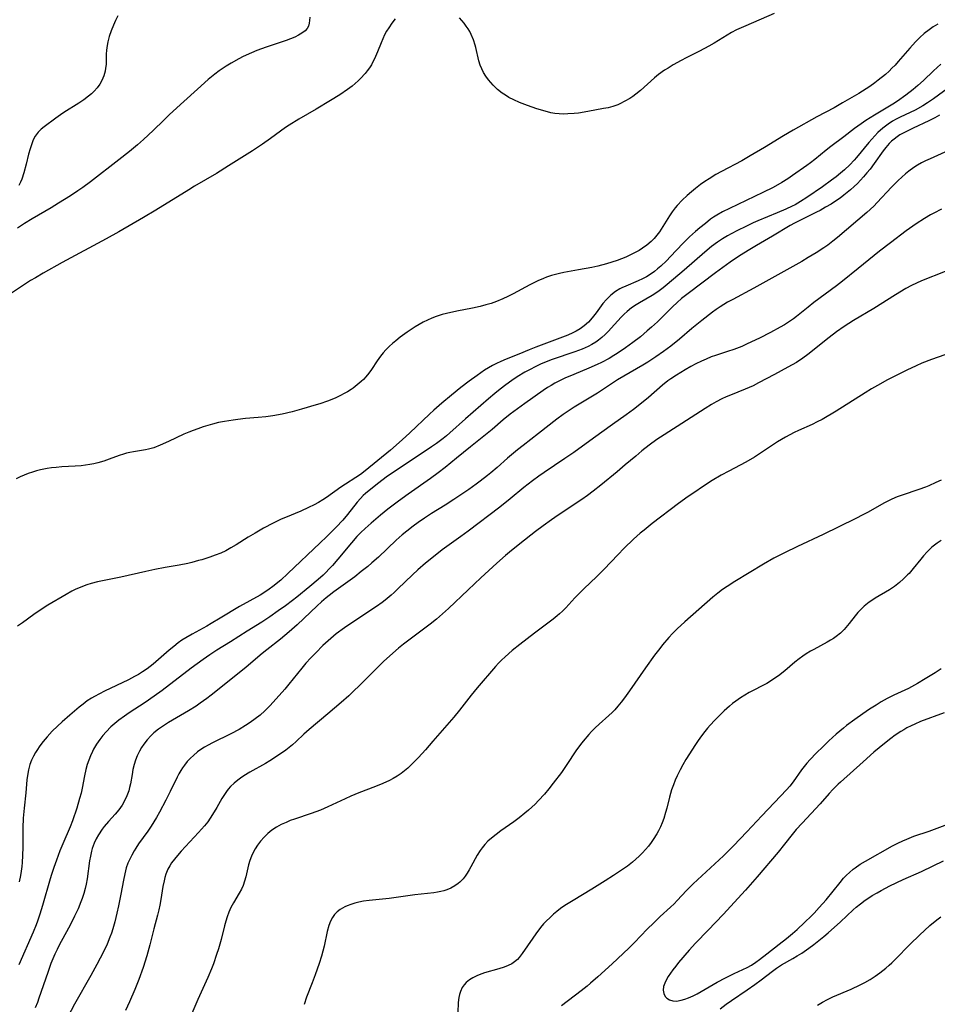
# Model space of a CAD drawing. Units: inches. Extents: x 2066050 to 2071448, y 190495 to 195920.
# Drawn here: x 2066579 to 2066720, y 192140 to 192291 of the extents above; entities that cross this region are included whole.
import ezdxf

# ---------------------------------------------------------------- set-up
doc = ezdxf.new("R2010")
doc.units = ezdxf.units.IN
doc.header["$MEASUREMENT"] = 0
doc.layers.add('c_18_T14S_R19E', color=30, linetype='Continuous')

msp = doc.modelspace()

# ---------------------------------------------------------------- linework, layer by layer
at = {"layer": 'c_18_T14S_R19E'}
for points in [[(2066636.26, 192291.57, 1036), (2066635.74, 192290.89, 1036), (2066635.25, 192290.18, 1036), (2066634.94, 192289.68, 1036), (2066634.63, 192289.1, 1036), (2066634.34, 192288.51, 1036), (2066634.08, 192287.9, 1036), (2066633.53, 192286.52, 1036), (2066633.06, 192285.41, 1036), (2066632.83, 192284.96, 1036), (2066632.59, 192284.52, 1036), (2066632.29, 192284.04, 1036), (2066631.96, 192283.57, 1036), (2066631.62, 192283.14, 1036), (2066630.92, 192282.38, 1036), (2066630.57, 192282.04, 1036), (2066630.12, 192281.63, 1036), (2066629.64, 192281.24, 1036), (2066628.93, 192280.7, 1036), (2066627.76, 192279.9, 1036), (2066626.33, 192279.01, 1036), (2066624.08, 192277.68, 1036), (2066621.46, 192276.15, 1036), (2066619.95, 192275.24, 1036), (2066619.38, 192274.85, 1036), (2066618.61, 192274.3, 1036), (2066617.07, 192273.16, 1036), (2066615.86, 192272.3, 1036), (2066614.31, 192271.28, 1036), (2066610.64, 192268.95, 1036), (2066608.8, 192267.81, 1036), (2066605.41, 192265.82, 1036), (2066604.51, 192265.27, 1036), (2066599.48, 192262.13, 1036), (2066597.58, 192261.01, 1036), (2066593.78, 192258.82, 1036), (2066591.85, 192257.76, 1036), (2066585.07, 192254.11, 1036), (2066582.13, 192252.45, 1036), (2066580.94, 192251.76, 1036), (2066580.22, 192251.31, 1036), (2066579.11, 192250.6, 1036), (2066576.65, 192248.95, 1036)], [(2066623.11, 192291.85, 1038), (2066623.1, 192291.34, 1038), (2066623.05, 192290.88, 1038), (2066622.92, 192290.46, 1038), (2066622.71, 192290.09, 1038), (2066622.4, 192289.75, 1038), (2066621.91, 192289.36, 1038), (2066621.39, 192289.05, 1038), (2066620.8, 192288.77, 1038), (2066620.14, 192288.5, 1038), (2066619.47, 192288.25, 1038), (2066616.4, 192287.21, 1038), (2066614.99, 192286.69, 1038), (2066614.19, 192286.36, 1038), (2066612.9, 192285.76, 1038), (2066612.21, 192285.41, 1038), (2066611.05, 192284.76, 1038), (2066610.29, 192284.29, 1038), (2066609.2, 192283.56, 1038), (2066608.53, 192283.06, 1038), (2066607.51, 192282.23, 1038), (2066605.86, 192280.77, 1038), (2066603.74, 192278.86, 1038), (2066601.54, 192276.86, 1038), (2066600.62, 192275.96, 1038), (2066599.12, 192274.46, 1038), (2066598.29, 192273.66, 1038), (2066597.58, 192273.01, 1038), (2066596.66, 192272.21, 1038), (2066595.39, 192271.16, 1038), (2066593.77, 192269.88, 1038), (2066589.41, 192266.53, 1038), (2066588.23, 192265.65, 1038), (2066587.48, 192265.11, 1038), (2066586.34, 192264.34, 1038), (2066584.52, 192263.2, 1038), (2066583.36, 192262.51, 1038), (2066580.46, 192260.83, 1038), (2066579.25, 192260.08, 1038), (2066578.19, 192259.4, 1038)], [(2066593.63, 192292.01, 1040), (2066593.28, 192291.31, 1040), (2066592.96, 192290.6, 1040), (2066592.6, 192289.71, 1040), (2066592.31, 192288.88, 1040), (2066592.08, 192288.05, 1040), (2066591.92, 192287.16, 1040), (2066591.87, 192286.68, 1040), (2066591.85, 192286.19, 1040), (2066591.81, 192284.57, 1040), (2066591.75, 192283.99, 1040), (2066591.66, 192283.54, 1040), (2066591.45, 192282.81, 1040), (2066591.16, 192282.11, 1040), (2066590.85, 192281.54, 1040), (2066590.46, 192280.98, 1040), (2066590, 192280.46, 1040), (2066589.57, 192280.05, 1040), (2066589.11, 192279.66, 1040), (2066588.39, 192279.14, 1040), (2066587.61, 192278.62, 1040), (2066585.32, 192277.15, 1040), (2066584.82, 192276.82, 1040), (2066584.07, 192276.28, 1040), (2066582.3, 192274.98, 1040), (2066581.84, 192274.61, 1040), (2066581.36, 192274.13, 1040), (2066580.93, 192273.54, 1040), (2066580.63, 192272.97, 1040), (2066580.38, 192272.36, 1040), (2066580.14, 192271.59, 1040), (2066579.91, 192270.74, 1040), (2066579.53, 192269.21, 1040), (2066579.17, 192267.9, 1040), (2066578.84, 192266.93, 1040), (2066578.65, 192266.47, 1040), (2066578.38, 192265.92, 1040)], [(2066694.52, 192292.37, 1036), (2066690.12, 192290.52, 1036), (2066689.42, 192290.21, 1036), (2066688.72, 192289.88, 1036), (2066687.93, 192289.45, 1036), (2066685.27, 192287.84, 1036), (2066684.47, 192287.38, 1036), (2066683.04, 192286.62, 1036), (2066680.95, 192285.57, 1036), (2066680.22, 192285.19, 1036), (2066679, 192284.5, 1036), (2066678.19, 192284, 1036), (2066677.66, 192283.66, 1036), (2066676.73, 192282.99, 1036), (2066676.13, 192282.5, 1036), (2066673.97, 192280.56, 1036), (2066673.25, 192279.99, 1036), (2066672.78, 192279.65, 1036), (2066672.31, 192279.33, 1036), (2066671.56, 192278.89, 1036), (2066670.79, 192278.5, 1036), (2066670.49, 192278.37, 1036), (2066670.18, 192278.25, 1036), (2066669.71, 192278.1, 1036), (2066669, 192277.91, 1036), (2066668.27, 192277.76, 1036), (2066665.87, 192277.32, 1036), (2066664.41, 192277.09, 1036), (2066663.76, 192277.01, 1036), (2066662.77, 192276.94, 1036), (2066662.1, 192276.93, 1036), (2066661.43, 192276.96, 1036), (2066660.81, 192277.03, 1036), (2066660.19, 192277.14, 1036), (2066659.28, 192277.35, 1036), (2066658, 192277.74, 1036), (2066656.59, 192278.25, 1036), (2066655.37, 192278.73, 1036), (2066654.48, 192279.13, 1036), (2066653.74, 192279.5, 1036), (2066653.2, 192279.81, 1036), (2066652.69, 192280.15, 1036), (2066651.96, 192280.72, 1036), (2066651.31, 192281.35, 1036), (2066650.95, 192281.76, 1036), (2066650.61, 192282.19, 1036), (2066650.2, 192282.75, 1036), (2066649.84, 192283.34, 1036), (2066649.56, 192283.87, 1036), (2066649.32, 192284.44, 1036), (2066649.12, 192285.11, 1036), (2066648.64, 192287.18, 1036), (2066648.55, 192287.52, 1036), (2066648.28, 192288.36, 1036), (2066647.93, 192289.17, 1036), (2066647.72, 192289.6, 1036), (2066647.47, 192290.01, 1036), (2066647.18, 192290.46, 1036), (2066646.86, 192290.89, 1036), (2066646.5, 192291.32, 1036), (2066646.12, 192291.73, 1036)], [(2066719.63, 192290.75, 1034), (2066718.95, 192290.33, 1034), (2066718.32, 192289.89, 1034), (2066717.58, 192289.32, 1034), (2066716.87, 192288.7, 1034), (2066716.21, 192288.04, 1034), (2066715.33, 192287.07, 1034), (2066713.58, 192285, 1034), (2066713.09, 192284.45, 1034), (2066712.61, 192283.96, 1034), (2066712.15, 192283.51, 1034), (2066711.6, 192283.02, 1034), (2066710.5, 192282.12, 1034), (2066709.95, 192281.71, 1034), (2066709.19, 192281.18, 1034), (2066708.63, 192280.81, 1034), (2066707.49, 192280.09, 1034), (2066705.01, 192278.63, 1034), (2066703.73, 192277.91, 1034), (2066701.04, 192276.48, 1034), (2066697.42, 192274.43, 1034), (2066695.95, 192273.58, 1034), (2066693.02, 192271.79, 1034), (2066690.82, 192270.48, 1034), (2066689.52, 192269.76, 1034), (2066686.41, 192268.12, 1034), (2066685.51, 192267.62, 1034), (2066684.49, 192266.99, 1034), (2066683.83, 192266.55, 1034), (2066683.19, 192266.08, 1034), (2066682.41, 192265.47, 1034), (2066681.77, 192264.95, 1034), (2066681.15, 192264.42, 1034), (2066680.36, 192263.67, 1034), (2066679.6, 192262.85, 1034), (2066679.3, 192262.49, 1034), (2066678.84, 192261.89, 1034), (2066678.41, 192261.28, 1034), (2066676.85, 192258.84, 1034), (2066676.47, 192258.31, 1034), (2066676.06, 192257.81, 1034), (2066675.82, 192257.54, 1034), (2066675.58, 192257.31, 1034), (2066674.94, 192256.77, 1034), (2066674.25, 192256.28, 1034), (2066673.76, 192255.97, 1034), (2066673.25, 192255.68, 1034), (2066672.32, 192255.21, 1034), (2066671.68, 192254.92, 1034), (2066671.02, 192254.65, 1034), (2066670.35, 192254.4, 1034), (2066669.55, 192254.13, 1034), (2066668.74, 192253.9, 1034), (2066667.41, 192253.56, 1034), (2066666.45, 192253.35, 1034), (2066664.4, 192252.96, 1034), (2066662.15, 192252.57, 1034), (2066661.51, 192252.43, 1034), (2066660.88, 192252.27, 1034), (2066660.25, 192252.08, 1034), (2066659.52, 192251.83, 1034), (2066659.04, 192251.65, 1034), (2066658.16, 192251.26, 1034), (2066656.93, 192250.65, 1034), (2066654.37, 192249.28, 1034), (2066653.58, 192248.87, 1034), (2066652.78, 192248.49, 1034), (2066651.83, 192248.1, 1034), (2066651.02, 192247.82, 1034), (2066650.19, 192247.57, 1034), (2066649.32, 192247.35, 1034), (2066648.15, 192247.1, 1034), (2066645.7, 192246.64, 1034), (2066644.15, 192246.28, 1034), (2066643.47, 192246.1, 1034), (2066642.56, 192245.8, 1034), (2066641.88, 192245.54, 1034), (2066641.2, 192245.24, 1034), (2066640.55, 192244.91, 1034), (2066639.91, 192244.56, 1034), (2066639.32, 192244.2, 1034), (2066638.07, 192243.37, 1034), (2066637.01, 192242.6, 1034), (2066636.33, 192242.06, 1034), (2066635.85, 192241.66, 1034), (2066635.38, 192241.23, 1034), (2066634.81, 192240.67, 1034), (2066634.39, 192240.2, 1034), (2066634, 192239.71, 1034), (2066633.49, 192239, 1034), (2066632.59, 192237.65, 1034), (2066632.18, 192237.08, 1034), (2066631.74, 192236.54, 1034), (2066631.37, 192236.13, 1034), (2066631.02, 192235.78, 1034), (2066630.42, 192235.27, 1034), (2066629.79, 192234.8, 1034), (2066629.46, 192234.58, 1034), (2066628.9, 192234.22, 1034), (2066628.31, 192233.89, 1034), (2066627.94, 192233.7, 1034), (2066627.13, 192233.31, 1034), (2066626.5, 192233.04, 1034), (2066625.85, 192232.79, 1034), (2066624.67, 192232.39, 1034), (2066624.1, 192232.21, 1034), (2066621.85, 192231.55, 1034), (2066620.39, 192231.15, 1034), (2066618.86, 192230.8, 1034), (2066617.46, 192230.53, 1034), (2066616.39, 192230.38, 1034), (2066615.17, 192230.26, 1034), (2066613.26, 192230.11, 1034), (2066612.07, 192229.98, 1034), (2066611.36, 192229.88, 1034), (2066610.04, 192229.66, 1034), (2066609.1, 192229.47, 1034), (2066608.16, 192229.24, 1034), (2066607.46, 192229.05, 1034), (2066606.75, 192228.83, 1034), (2066605.93, 192228.54, 1034), (2066605.21, 192228.28, 1034), (2066604.51, 192227.99, 1034), (2066603.79, 192227.68, 1034), (2066601.41, 192226.55, 1034), (2066600.11, 192225.99, 1034), (2066599.13, 192225.61, 1034), (2066598.31, 192225.37, 1034), (2066597.87, 192225.28, 1034), (2066596.03, 192225.01, 1034), (2066595.47, 192224.9, 1034), (2066594.97, 192224.78, 1034), (2066594.48, 192224.63, 1034), (2066593.8, 192224.4, 1034), (2066592.28, 192223.84, 1034), (2066591.47, 192223.56, 1034), (2066590.54, 192223.29, 1034), (2066589.93, 192223.15, 1034), (2066589.31, 192223.02, 1034), (2066588.64, 192222.92, 1034), (2066587.97, 192222.85, 1034), (2066587.08, 192222.78, 1034), (2066585, 192222.67, 1034), (2066584.13, 192222.6, 1034), (2066583.45, 192222.53, 1034), (2066582.76, 192222.42, 1034), (2066581.74, 192222.21, 1034), (2066581.11, 192222.04, 1034), (2066580.49, 192221.86, 1034), (2066579.85, 192221.64, 1034), (2066579.23, 192221.39, 1034), (2066578.61, 192221.13, 1034), (2066578.01, 192220.84, 1034)], [(2066720.12, 192284.58, 1032), (2066719.01, 192283.56, 1032), (2066717.47, 192282.11, 1032), (2066716.6, 192281.33, 1032), (2066715.88, 192280.71, 1032), (2066714.76, 192279.83, 1032), (2066713.48, 192278.91, 1032), (2066712.74, 192278.43, 1032), (2066709.93, 192276.77, 1032), (2066708.6, 192275.93, 1032), (2066707.86, 192275.43, 1032), (2066706.87, 192274.72, 1032), (2066705.2, 192273.41, 1032), (2066703.23, 192271.95, 1032), (2066702.5, 192271.38, 1032), (2066700.74, 192269.94, 1032), (2066700.08, 192269.42, 1032), (2066699.51, 192269, 1032), (2066697.33, 192267.47, 1032), (2066696.6, 192266.98, 1032), (2066695.66, 192266.39, 1032), (2066694.33, 192265.63, 1032), (2066692.78, 192264.85, 1032), (2066687.65, 192262.42, 1032), (2066686.56, 192261.89, 1032), (2066685.69, 192261.4, 1032), (2066685.2, 192261.08, 1032), (2066684.72, 192260.74, 1032), (2066683.92, 192260.12, 1032), (2066683.09, 192259.45, 1032), (2066682.42, 192258.88, 1032), (2066681.49, 192258.05, 1032), (2066680.46, 192257.03, 1032), (2066678.56, 192255.01, 1032), (2066677.94, 192254.36, 1032), (2066677.08, 192253.54, 1032), (2066676.59, 192253.13, 1032), (2066676.09, 192252.73, 1032), (2066675.44, 192252.28, 1032), (2066674.87, 192251.92, 1032), (2066674.28, 192251.6, 1032), (2066673.59, 192251.27, 1032), (2066671.69, 192250.48, 1032), (2066671.08, 192250.2, 1032), (2066670.78, 192250.05, 1032), (2066670.1, 192249.63, 1032), (2066669.37, 192249.07, 1032), (2066668.71, 192248.42, 1032), (2066668.18, 192247.8, 1032), (2066667.15, 192246.35, 1032), (2066666.55, 192245.58, 1032), (2066665.95, 192244.94, 1032), (2066665.28, 192244.36, 1032), (2066664.69, 192243.92, 1032), (2066664.06, 192243.53, 1032), (2066663.55, 192243.27, 1032), (2066662.79, 192242.94, 1032), (2066657.88, 192241.07, 1032), (2066656.85, 192240.66, 1032), (2066655.26, 192239.98, 1032), (2066653.32, 192239.22, 1032), (2066652.49, 192238.87, 1032), (2066651.84, 192238.57, 1032), (2066651.2, 192238.24, 1032), (2066650.58, 192237.89, 1032), (2066650, 192237.53, 1032), (2066648.83, 192236.73, 1032), (2066647.6, 192235.84, 1032), (2066646.35, 192234.88, 1032), (2066644.89, 192233.7, 1032), (2066643.43, 192232.48, 1032), (2066642.18, 192231.39, 1032), (2066641.51, 192230.78, 1032), (2066638.51, 192227.91, 1032), (2066637.33, 192226.83, 1032), (2066635.51, 192225.26, 1032), (2066631.66, 192222.08, 1032), (2066630.91, 192221.52, 1032), (2066627.91, 192219.56, 1032), (2066625.68, 192217.97, 1032), (2066625.11, 192217.58, 1032), (2066624.48, 192217.19, 1032), (2066623.82, 192216.83, 1032), (2066622.95, 192216.4, 1032), (2066621.73, 192215.87, 1032), (2066619.39, 192214.91, 1032), (2066618.75, 192214.62, 1032), (2066617.48, 192214.01, 1032), (2066616.01, 192213.23, 1032), (2066614.71, 192212.49, 1032), (2066613.66, 192211.86, 1032), (2066611.79, 192210.67, 1032), (2066611, 192210.2, 1032), (2066610.2, 192209.77, 1032), (2066609.43, 192209.42, 1032), (2066608.6, 192209.09, 1032), (2066607.77, 192208.79, 1032), (2066606.51, 192208.39, 1032), (2066606.04, 192208.25, 1032), (2066604.97, 192207.97, 1032), (2066604.37, 192207.83, 1032), (2066603.03, 192207.57, 1032), (2066600.92, 192207.2, 1032), (2066599.3, 192206.89, 1032), (2066597.91, 192206.6, 1032), (2066594.07, 192205.72, 1032), (2066590.48, 192204.99, 1032), (2066589.52, 192204.74, 1032), (2066588.84, 192204.52, 1032), (2066588.18, 192204.27, 1032), (2066587.06, 192203.79, 1032), (2066586.55, 192203.54, 1032), (2066585.69, 192203.07, 1032), (2066582.88, 192201.4, 1032), (2066581.84, 192200.75, 1032), (2066580.73, 192199.99, 1032), (2066578.97, 192198.7, 1032), (2066578.2, 192198.16, 1032)], [(2066722.61, 192281.92, 1030), (2066719, 192279.26, 1030), (2066718.06, 192278.63, 1030), (2066717.33, 192278.18, 1030), (2066716.18, 192277.55, 1030), (2066713.89, 192276.45, 1030), (2066713.27, 192276.14, 1030), (2066712.68, 192275.81, 1030), (2066712.02, 192275.39, 1030), (2066711.6, 192275.08, 1030), (2066711.19, 192274.75, 1030), (2066710.45, 192274.07, 1030), (2066709.98, 192273.59, 1030), (2066709.05, 192272.55, 1030), (2066707.15, 192270.24, 1030), (2066706.79, 192269.83, 1030), (2066706.13, 192269.13, 1030), (2066705.31, 192268.37, 1030), (2066704.71, 192267.85, 1030), (2066704.03, 192267.3, 1030), (2066703.33, 192266.76, 1030), (2066701.93, 192265.75, 1030), (2066699.52, 192264.1, 1030), (2066698.55, 192263.46, 1030), (2066697.74, 192262.99, 1030), (2066697.26, 192262.74, 1030), (2066696.29, 192262.28, 1030), (2066694.97, 192261.72, 1030), (2066691.99, 192260.51, 1030), (2066691.27, 192260.19, 1030), (2066690.12, 192259.65, 1030), (2066688.88, 192259.02, 1030), (2066687.87, 192258.49, 1030), (2066687.31, 192258.18, 1030), (2066686.55, 192257.72, 1030), (2066685.81, 192257.23, 1030), (2066684.88, 192256.55, 1030), (2066683.84, 192255.71, 1030), (2066680.66, 192252.94, 1030), (2066678.03, 192250.71, 1030), (2066677.43, 192250.23, 1030), (2066676.8, 192249.74, 1030), (2066676.14, 192249.28, 1030), (2066675.73, 192249.02, 1030), (2066673.82, 192247.92, 1030), (2066673.31, 192247.61, 1030), (2066672.58, 192247.12, 1030), (2066671.89, 192246.58, 1030), (2066671.42, 192246.15, 1030), (2066670.97, 192245.69, 1030), (2066669.46, 192244, 1030), (2066669.02, 192243.52, 1030), (2066668.52, 192243.03, 1030), (2066668, 192242.56, 1030), (2066667.51, 192242.17, 1030), (2066667.08, 192241.87, 1030), (2066666.5, 192241.51, 1030), (2066665.89, 192241.19, 1030), (2066665, 192240.79, 1030), (2066663.86, 192240.35, 1030), (2066660.39, 192239.19, 1030), (2066659.69, 192238.93, 1030), (2066658.57, 192238.46, 1030), (2066657.77, 192238.08, 1030), (2066656.98, 192237.67, 1030), (2066656.2, 192237.24, 1030), (2066654.99, 192236.51, 1030), (2066654.2, 192235.98, 1030), (2066653.27, 192235.3, 1030), (2066652.41, 192234.64, 1030), (2066651.59, 192233.98, 1030), (2066650.57, 192233.13, 1030), (2066647.05, 192230.06, 1030), (2066644.67, 192227.9, 1030), (2066644.12, 192227.42, 1030), (2066643.6, 192227.01, 1030), (2066642.61, 192226.27, 1030), (2066641.84, 192225.73, 1030), (2066640.39, 192224.76, 1030), (2066636.45, 192222.15, 1030), (2066634.87, 192221.07, 1030), (2066633.75, 192220.24, 1030), (2066632.24, 192219.05, 1030), (2066631.7, 192218.58, 1030), (2066631.34, 192218.25, 1030), (2066630.9, 192217.79, 1030), (2066630.4, 192217.22, 1030), (2066628.94, 192215.37, 1030), (2066628.18, 192214.48, 1030), (2066627.16, 192213.38, 1030), (2066625.68, 192211.89, 1030), (2066624.74, 192210.97, 1030), (2066619.77, 192206.25, 1030), (2066618.65, 192205.26, 1030), (2066617.42, 192204.27, 1030), (2066616.89, 192203.87, 1030), (2066616.35, 192203.5, 1030), (2066615.49, 192202.96, 1030), (2066612.3, 192201.18, 1030), (2066609.36, 192199.4, 1030), (2066607.98, 192198.57, 1030), (2066607.3, 192198.19, 1030), (2066605.04, 192196.97, 1030), (2066604.07, 192196.39, 1030), (2066603.48, 192196, 1030), (2066602.9, 192195.59, 1030), (2066602.21, 192195.05, 1030), (2066601.53, 192194.48, 1030), (2066599.06, 192192.33, 1030), (2066598.13, 192191.61, 1030), (2066597.4, 192191.13, 1030), (2066596.79, 192190.76, 1030), (2066596.17, 192190.41, 1030), (2066595.27, 192189.94, 1030), (2066591.55, 192188.16, 1030), (2066590.78, 192187.78, 1030), (2066590.02, 192187.36, 1030), (2066589.58, 192187.1, 1030), (2066588.93, 192186.67, 1030), (2066588.29, 192186.2, 1030), (2066587.7, 192185.73, 1030), (2066586.23, 192184.5, 1030), (2066585.05, 192183.47, 1030), (2066584.33, 192182.8, 1030), (2066583.53, 192182.01, 1030), (2066582.74, 192181.17, 1030), (2066582.14, 192180.46, 1030), (2066581.63, 192179.78, 1030), (2066581.16, 192179.08, 1030), (2066580.97, 192178.77, 1030), (2066580.64, 192178.17, 1030), (2066580.34, 192177.55, 1030), (2066580.1, 192176.91, 1030), (2066579.87, 192176.09, 1030), (2066579.72, 192175.23, 1030), (2066579.64, 192174.53, 1030), (2066579.46, 192172.56, 1030), (2066579.21, 192170.18, 1030), (2066579.08, 192168.63, 1030), (2066579.01, 192167.17, 1030), (2066579.01, 192164.17, 1030), (2066578.98, 192162.91, 1030), (2066578.91, 192161.84, 1030), (2066578.84, 192161.2, 1030), (2066578.75, 192160.52, 1030), (2066578.64, 192159.84, 1030), (2066578.43, 192158.85, 1030)], [(2066719.92, 192276.78, 1028), (2066719.2, 192276.37, 1028), (2066718.26, 192275.89, 1028), (2066715.87, 192274.76, 1028), (2066714.72, 192274.2, 1028), (2066713.84, 192273.71, 1028), (2066713.38, 192273.41, 1028), (2066712.94, 192273.09, 1028), (2066712.54, 192272.75, 1028), (2066712.16, 192272.38, 1028), (2066711.65, 192271.81, 1028), (2066711.23, 192271.26, 1028), (2066709.85, 192269.3, 1028), (2066709.23, 192268.47, 1028), (2066708.75, 192267.88, 1028), (2066708.25, 192267.3, 1028), (2066707.79, 192266.78, 1028), (2066707.3, 192266.27, 1028), (2066706.81, 192265.78, 1028), (2066706.24, 192265.27, 1028), (2066705.74, 192264.84, 1028), (2066705.21, 192264.43, 1028), (2066704.64, 192264.01, 1028), (2066704.06, 192263.61, 1028), (2066703.24, 192263.09, 1028), (2066702.41, 192262.59, 1028), (2066701.58, 192262.12, 1028), (2066701, 192261.83, 1028), (2066698.12, 192260.43, 1028), (2066697.63, 192260.17, 1028), (2066696.97, 192259.81, 1028), (2066694.26, 192258.14, 1028), (2066691.79, 192256.74, 1028), (2066690.74, 192256.11, 1028), (2066689.19, 192255.13, 1028), (2066687.76, 192254.15, 1028), (2066685.47, 192252.51, 1028), (2066681.26, 192249.34, 1028), (2066680.24, 192248.54, 1028), (2066679.58, 192247.97, 1028), (2066678.87, 192247.29, 1028), (2066677.45, 192245.84, 1028), (2066676.57, 192244.98, 1028), (2066675.66, 192244.14, 1028), (2066675, 192243.57, 1028), (2066673.95, 192242.69, 1028), (2066672.78, 192241.79, 1028), (2066671.63, 192240.96, 1028), (2066670.38, 192240.11, 1028), (2066669.86, 192239.79, 1028), (2066669.13, 192239.35, 1028), (2066667.95, 192238.72, 1028), (2066667.31, 192238.41, 1028), (2066665.99, 192237.84, 1028), (2066663.69, 192236.89, 1028), (2066662.31, 192236.3, 1028), (2066661.51, 192235.92, 1028), (2066660.79, 192235.55, 1028), (2066660.21, 192235.21, 1028), (2066659.64, 192234.86, 1028), (2066659, 192234.44, 1028), (2066656.16, 192232.42, 1028), (2066653.94, 192230.76, 1028), (2066652.87, 192229.92, 1028), (2066651.15, 192228.41, 1028), (2066650.15, 192227.58, 1028), (2066647.85, 192225.73, 1028), (2066645.69, 192224.02, 1028), (2066643.91, 192222.57, 1028), (2066642.88, 192221.74, 1028), (2066641.7, 192220.88, 1028), (2066638.25, 192218.48, 1028), (2066636.77, 192217.42, 1028), (2066635.12, 192216.15, 1028), (2066633.97, 192215.23, 1028), (2066632.54, 192214.04, 1028), (2066631.63, 192213.22, 1028), (2066630.98, 192212.59, 1028), (2066630.38, 192211.96, 1028), (2066629.56, 192211.01, 1028), (2066627.46, 192208.49, 1028), (2066626.62, 192207.52, 1028), (2066626.11, 192206.97, 1028), (2066625.6, 192206.44, 1028), (2066625.19, 192206.04, 1028), (2066624.43, 192205.37, 1028), (2066623.11, 192204.27, 1028), (2066621.11, 192202.63, 1028), (2066620.47, 192202.13, 1028), (2066619.39, 192201.32, 1028), (2066618.26, 192200.51, 1028), (2066617, 192199.63, 1028), (2066615.73, 192198.8, 1028), (2066613.5, 192197.43, 1028), (2066610.92, 192195.78, 1028), (2066608.83, 192194.48, 1028), (2066607.75, 192193.77, 1028), (2066606.75, 192193.07, 1028), (2066604.88, 192191.7, 1028), (2066600.42, 192188.27, 1028), (2066599.22, 192187.39, 1028), (2066597.83, 192186.45, 1028), (2066595.37, 192184.85, 1028), (2066594.65, 192184.35, 1028), (2066593.78, 192183.72, 1028), (2066593.15, 192183.21, 1028), (2066592.56, 192182.68, 1028), (2066591.83, 192181.95, 1028), (2066591.33, 192181.37, 1028), (2066590.86, 192180.76, 1028), (2066590.36, 192180.02, 1028), (2066589.9, 192179.25, 1028), (2066589.71, 192178.88, 1028), (2066589.42, 192178.24, 1028), (2066589.16, 192177.58, 1028), (2066588.93, 192176.91, 1028), (2066588.7, 192176.12, 1028), (2066588.5, 192175.16, 1028), (2066588.16, 192173.28, 1028), (2066587.97, 192172.48, 1028), (2066587.75, 192171.68, 1028), (2066587.31, 192170.21, 1028), (2066586.66, 192168.25, 1028), (2066586.31, 192167.31, 1028), (2066585.18, 192164.68, 1028), (2066584.73, 192163.61, 1028), (2066584.17, 192162.19, 1028), (2066583.76, 192161.08, 1028), (2066583.41, 192159.99, 1028), (2066583.2, 192159.3, 1028), (2066582.03, 192155.2, 1028), (2066581.62, 192153.88, 1028), (2066581.26, 192152.82, 1028)], [(2066721.29, 192271.32, 1026), (2066718.46, 192270.06, 1026), (2066717.78, 192269.74, 1026), (2066717.16, 192269.42, 1026), (2066716.55, 192269.08, 1026), (2066715.96, 192268.72, 1026), (2066715.21, 192268.16, 1026), (2066714.71, 192267.74, 1026), (2066713.57, 192266.71, 1026), (2066712.53, 192265.67, 1026), (2066710.33, 192263.32, 1026), (2066709.81, 192262.78, 1026), (2066708.75, 192261.79, 1026), (2066704.25, 192257.96, 1026), (2066703.5, 192257.36, 1026), (2066702.73, 192256.78, 1026), (2066702.15, 192256.38, 1026), (2066700.98, 192255.61, 1026), (2066699.75, 192254.85, 1026), (2066698.76, 192254.27, 1026), (2066691.37, 192250.16, 1026), (2066688.14, 192248.43, 1026), (2066687.33, 192247.98, 1026), (2066686.21, 192247.29, 1026), (2066685.59, 192246.87, 1026), (2066685.04, 192246.47, 1026), (2066683.36, 192245.16, 1026), (2066681.85, 192243.93, 1026), (2066679.93, 192242.29, 1026), (2066678.61, 192241.23, 1026), (2066677.51, 192240.41, 1026), (2066676.33, 192239.59, 1026), (2066675.1, 192238.79, 1026), (2066674.3, 192238.3, 1026), (2066670.44, 192236.05, 1026), (2066667.32, 192234.02, 1026), (2066663.78, 192231.84, 1026), (2066663.13, 192231.43, 1026), (2066662.05, 192230.71, 1026), (2066661.08, 192230, 1026), (2066658.29, 192227.78, 1026), (2066655.9, 192225.97, 1026), (2066655.06, 192225.31, 1026), (2066653.5, 192224.01, 1026), (2066651.9, 192222.59, 1026), (2066650.93, 192221.74, 1026), (2066650.43, 192221.33, 1026), (2066649.32, 192220.46, 1026), (2066648.7, 192220, 1026), (2066647.58, 192219.21, 1026), (2066645.25, 192217.65, 1026), (2066643.92, 192216.79, 1026), (2066641.84, 192215.5, 1026), (2066640.74, 192214.78, 1026), (2066639.76, 192214.1, 1026), (2066639.02, 192213.55, 1026), (2066638.06, 192212.81, 1026), (2066637.33, 192212.22, 1026), (2066636.4, 192211.4, 1026), (2066633.67, 192208.81, 1026), (2066632.68, 192207.92, 1026), (2066632.03, 192207.37, 1026), (2066631.04, 192206.56, 1026), (2066630.03, 192205.78, 1026), (2066626.84, 192203.46, 1026), (2066626.11, 192202.9, 1026), (2066625.63, 192202.51, 1026), (2066624.94, 192201.91, 1026), (2066624.26, 192201.29, 1026), (2066621.19, 192198.39, 1026), (2066619.97, 192197.29, 1026), (2066618.63, 192196.18, 1026), (2066616.52, 192194.53, 1026), (2066615.81, 192193.96, 1026), (2066613.33, 192191.86, 1026), (2066612.55, 192191.22, 1026), (2066607.99, 192187.58, 1026), (2066607.32, 192187.06, 1026), (2066606.3, 192186.31, 1026), (2066605.65, 192185.86, 1026), (2066604.49, 192185.13, 1026), (2066601.43, 192183.38, 1026), (2066600.63, 192182.87, 1026), (2066599.87, 192182.34, 1026), (2066599.16, 192181.76, 1026), (2066598.95, 192181.57, 1026), (2066598.7, 192181.33, 1026), (2066598.13, 192180.7, 1026), (2066597.62, 192180.03, 1026), (2066597.27, 192179.51, 1026), (2066596.96, 192178.97, 1026), (2066596.61, 192178.24, 1026), (2066596.34, 192177.57, 1026), (2066596.12, 192176.88, 1026), (2066595.94, 192176.15, 1026), (2066595.8, 192175.39, 1026), (2066595.55, 192173.91, 1026), (2066595.43, 192173.34, 1026), (2066595.3, 192172.87, 1026), (2066595.02, 192172.07, 1026), (2066594.67, 192171.3, 1026), (2066594.27, 192170.64, 1026), (2066593.76, 192169.95, 1026), (2066593.19, 192169.29, 1026), (2066592.17, 192168.14, 1026), (2066591.52, 192167.35, 1026), (2066591.22, 192166.94, 1026), (2066590.66, 192166.1, 1026), (2066590.3, 192165.46, 1026), (2066589.99, 192164.8, 1026), (2066589.69, 192163.98, 1026), (2066589.57, 192163.57, 1026), (2066589.41, 192162.83, 1026), (2066589.29, 192162.09, 1026), (2066588.9, 192159.33, 1026), (2066588.75, 192158.52, 1026), (2066588.59, 192157.84, 1026), (2066588.37, 192157.06, 1026), (2066588.12, 192156.28, 1026), (2066587.93, 192155.76, 1026), (2066587.51, 192154.73, 1026), (2066586.98, 192153.57, 1026), (2066586.29, 192152.21, 1026), (2066584.89, 192149.69, 1026), (2066584.53, 192149, 1026), (2066584.27, 192148.47, 1026), (2066583.92, 192147.71, 1026), (2066583.34, 192146.28, 1026), (2066582.84, 192144.93, 1026), (2066581.5, 192140.95, 1026), (2066581.25, 192140.3, 1026), (2066580.9, 192139.48, 1026)], [(2066720.23, 192262.32, 1024), (2066719.04, 192261.7, 1024), (2066718.52, 192261.42, 1024), (2066717.63, 192260.89, 1024), (2066716.32, 192260.05, 1024), (2066714.78, 192258.96, 1024), (2066712.36, 192257.15, 1024), (2066710.71, 192255.86, 1024), (2066707.42, 192253.16, 1024), (2066704.98, 192251.22, 1024), (2066704.07, 192250.52, 1024), (2066700.62, 192247.94, 1024), (2066699.73, 192247.25, 1024), (2066697.94, 192245.81, 1024), (2066697.45, 192245.44, 1024), (2066696.71, 192244.93, 1024), (2066696.07, 192244.53, 1024), (2066695.41, 192244.14, 1024), (2066693.92, 192243.33, 1024), (2066692.25, 192242.48, 1024), (2066690.36, 192241.57, 1024), (2066689.52, 192241.2, 1024), (2066688.29, 192240.72, 1024), (2066687.31, 192240.39, 1024), (2066685.48, 192239.81, 1024), (2066684.81, 192239.57, 1024), (2066684.06, 192239.26, 1024), (2066683.31, 192238.93, 1024), (2066682.48, 192238.51, 1024), (2066681.7, 192238.1, 1024), (2066680.82, 192237.6, 1024), (2066679.51, 192236.8, 1024), (2066678.61, 192236.2, 1024), (2066678.18, 192235.89, 1024), (2066677.33, 192235.23, 1024), (2066675.16, 192233.34, 1024), (2066674.12, 192232.48, 1024), (2066672.87, 192231.52, 1024), (2066671.75, 192230.68, 1024), (2066669.67, 192229.17, 1024), (2066666.71, 192227.08, 1024), (2066663.7, 192224.9, 1024), (2066662.34, 192223.96, 1024), (2066659.17, 192221.83, 1024), (2066658.32, 192221.23, 1024), (2066657.34, 192220.5, 1024), (2066656.04, 192219.49, 1024), (2066653.91, 192217.74, 1024), (2066652.35, 192216.5, 1024), (2066647.48, 192212.8, 1024), (2066646.35, 192211.96, 1024), (2066643.48, 192209.89, 1024), (2066641.88, 192208.64, 1024), (2066640.92, 192207.85, 1024), (2066639.74, 192206.82, 1024), (2066638.91, 192206.05, 1024), (2066636.68, 192203.9, 1024), (2066636.11, 192203.36, 1024), (2066635.62, 192202.92, 1024), (2066634.69, 192202.17, 1024), (2066634.25, 192201.84, 1024), (2066633.37, 192201.21, 1024), (2066629.75, 192198.81, 1024), (2066628.48, 192197.94, 1024), (2066627.2, 192196.99, 1024), (2066626.75, 192196.63, 1024), (2066625.93, 192195.92, 1024), (2066625.15, 192195.2, 1024), (2066624.05, 192194.1, 1024), (2066623.29, 192193.29, 1024), (2066622.54, 192192.46, 1024), (2066621.89, 192191.7, 1024), (2066619.92, 192189.25, 1024), (2066619.29, 192188.49, 1024), (2066618.41, 192187.49, 1024), (2066616.98, 192185.93, 1024), (2066616.2, 192185.16, 1024), (2066615.48, 192184.51, 1024), (2066614.72, 192183.9, 1024), (2066613.96, 192183.35, 1024), (2066613.24, 192182.89, 1024), (2066612.26, 192182.31, 1024), (2066610.98, 192181.64, 1024), (2066608.16, 192180.24, 1024), (2066607.51, 192179.89, 1024), (2066606.94, 192179.55, 1024), (2066606.39, 192179.21, 1024), (2066605.87, 192178.83, 1024), (2066605.23, 192178.31, 1024), (2066604.77, 192177.87, 1024), (2066604.3, 192177.35, 1024), (2066603.86, 192176.8, 1024), (2066603.56, 192176.39, 1024), (2066603.29, 192175.96, 1024), (2066602.99, 192175.45, 1024), (2066602.72, 192174.93, 1024), (2066601.68, 192172.77, 1024), (2066600.99, 192171.4, 1024), (2066600.02, 192169.55, 1024), (2066599.58, 192168.77, 1024), (2066599.17, 192168.08, 1024), (2066598.74, 192167.41, 1024), (2066598.21, 192166.64, 1024), (2066596.8, 192164.68, 1024), (2066596.37, 192164.03, 1024), (2066596.11, 192163.61, 1024), (2066595.75, 192162.98, 1024), (2066595.44, 192162.37, 1024), (2066595.18, 192161.75, 1024), (2066594.92, 192161.01, 1024), (2066594.68, 192160.1, 1024), (2066594.48, 192159.09, 1024), (2066594.08, 192156.94, 1024), (2066593.73, 192155.17, 1024), (2066593.48, 192154.02, 1024), (2066593.17, 192152.73, 1024), (2066592.85, 192151.62, 1024), (2066592.64, 192150.97, 1024), (2066592.41, 192150.33, 1024), (2066591.98, 192149.28, 1024), (2066591.42, 192148.09, 1024), (2066590.41, 192146.17, 1024), (2066589.45, 192144.43, 1024), (2066586.96, 192140.05, 1024), (2066585.49, 192137.22, 1024)], [(2066720.77, 192252.73, 1022), (2066717.17, 192251.27, 1022), (2066716.37, 192250.93, 1022), (2066715.59, 192250.55, 1022), (2066714.75, 192250.1, 1022), (2066713.15, 192249.15, 1022), (2066709.82, 192247.04, 1022), (2066706.68, 192245.17, 1022), (2066705.25, 192244.24, 1022), (2066704.09, 192243.42, 1022), (2066702.97, 192242.58, 1022), (2066699.67, 192239.95, 1022), (2066698.92, 192239.4, 1022), (2066697.94, 192238.74, 1022), (2066697.28, 192238.35, 1022), (2066696.62, 192237.98, 1022), (2066694.53, 192236.88, 1022), (2066692.11, 192235.57, 1022), (2066691.25, 192235.15, 1022), (2066690.05, 192234.62, 1022), (2066687.78, 192233.71, 1022), (2066687.13, 192233.43, 1022), (2066686.48, 192233.13, 1022), (2066685.6, 192232.68, 1022), (2066684.88, 192232.27, 1022), (2066683.89, 192231.65, 1022), (2066681.02, 192229.79, 1022), (2066677.61, 192227.61, 1022), (2066676.49, 192226.86, 1022), (2066675.3, 192226, 1022), (2066674.18, 192225.13, 1022), (2066673.23, 192224.34, 1022), (2066671.62, 192222.97, 1022), (2066670.38, 192221.93, 1022), (2066667.84, 192219.86, 1022), (2066666.67, 192218.94, 1022), (2066665.8, 192218.29, 1022), (2066664.94, 192217.67, 1022), (2066661.3, 192215.25, 1022), (2066660.29, 192214.54, 1022), (2066659, 192213.61, 1022), (2066657.83, 192212.74, 1022), (2066655.41, 192210.85, 1022), (2066653.83, 192209.57, 1022), (2066653.19, 192209.04, 1022), (2066651.87, 192207.87, 1022), (2066649.43, 192205.62, 1022), (2066647.46, 192203.78, 1022), (2066644.44, 192200.9, 1022), (2066643.53, 192200.07, 1022), (2066642.58, 192199.27, 1022), (2066641.62, 192198.5, 1022), (2066637.51, 192195.39, 1022), (2066636.76, 192194.79, 1022), (2066635.87, 192194.03, 1022), (2066634.47, 192192.73, 1022), (2066633.65, 192191.92, 1022), (2066630.65, 192188.93, 1022), (2066629.96, 192188.26, 1022), (2066629.11, 192187.47, 1022), (2066627.94, 192186.44, 1022), (2066625.9, 192184.69, 1022), (2066623.02, 192182.29, 1022), (2066622.22, 192181.56, 1022), (2066621.05, 192180.45, 1022), (2066620.45, 192179.92, 1022), (2066619.44, 192179.13, 1022), (2066618.31, 192178.33, 1022), (2066616.99, 192177.49, 1022), (2066616.3, 192177.08, 1022), (2066613.89, 192175.7, 1022), (2066612.97, 192175.14, 1022), (2066612.47, 192174.8, 1022), (2066612.06, 192174.5, 1022), (2066611.49, 192174.04, 1022), (2066610.96, 192173.54, 1022), (2066610.59, 192173.12, 1022), (2066610.32, 192172.77, 1022), (2066609.89, 192172.13, 1022), (2066609.6, 192171.66, 1022), (2066608.84, 192170.29, 1022), (2066608.19, 192169.2, 1022), (2066607.82, 192168.64, 1022), (2066607.43, 192168.1, 1022), (2066606.93, 192167.46, 1022), (2066606.04, 192166.44, 1022), (2066603.37, 192163.58, 1022), (2066602.77, 192162.91, 1022), (2066602.31, 192162.35, 1022), (2066601.89, 192161.77, 1022), (2066601.59, 192161.3, 1022), (2066601.33, 192160.81, 1022), (2066601.01, 192160.04, 1022), (2066600.85, 192159.53, 1022), (2066600.72, 192159.01, 1022), (2066600.53, 192158.13, 1022), (2066600.21, 192156.14, 1022), (2066600.06, 192155.27, 1022), (2066599.91, 192154.56, 1022), (2066599.7, 192153.71, 1022), (2066599.15, 192151.64, 1022), (2066598.56, 192149.19, 1022), (2066598.08, 192147.47, 1022), (2066597.51, 192145.66, 1022), (2066596.85, 192143.83, 1022), (2066596.24, 192142.32, 1022), (2066595.41, 192140.41, 1022), (2066594.79, 192139.08, 1022)], [(2066722.95, 192240.68, 1020), (2066718.7, 192239.2, 1020), (2066717.22, 192238.61, 1020), (2066716.34, 192238.22, 1020), (2066714.87, 192237.54, 1020), (2066713.65, 192236.95, 1020), (2066711.9, 192236.06, 1020), (2066710.37, 192235.2, 1020), (2066709.46, 192234.67, 1020), (2066708.48, 192234.07, 1020), (2066704.04, 192231.25, 1020), (2066703.27, 192230.77, 1020), (2066702.63, 192230.4, 1020), (2066701.87, 192229.98, 1020), (2066701.09, 192229.58, 1020), (2066700.32, 192229.21, 1020), (2066698.23, 192228.28, 1020), (2066697.56, 192227.96, 1020), (2066696.25, 192227.26, 1020), (2066695.63, 192226.9, 1020), (2066695, 192226.51, 1020), (2066692.56, 192224.87, 1020), (2066691.49, 192224.19, 1020), (2066690.13, 192223.41, 1020), (2066687.52, 192222.03, 1020), (2066686.33, 192221.38, 1020), (2066684.95, 192220.56, 1020), (2066683.77, 192219.8, 1020), (2066681.98, 192218.59, 1020), (2066681.29, 192218.1, 1020), (2066679.82, 192217.02, 1020), (2066675.75, 192213.94, 1020), (2066674.51, 192212.96, 1020), (2066673.92, 192212.47, 1020), (2066672.9, 192211.57, 1020), (2066671.43, 192210.15, 1020), (2066670.45, 192209.15, 1020), (2066668.37, 192206.95, 1020), (2066667.75, 192206.31, 1020), (2066667.26, 192205.83, 1020), (2066665.26, 192203.94, 1020), (2066664.63, 192203.32, 1020), (2066663.88, 192202.54, 1020), (2066662.49, 192201.02, 1020), (2066661.96, 192200.49, 1020), (2066661.51, 192200.07, 1020), (2066661.14, 192199.75, 1020), (2066660.53, 192199.26, 1020), (2066657.67, 192197.12, 1020), (2066655.43, 192195.38, 1020), (2066654.25, 192194.43, 1020), (2066653.13, 192193.45, 1020), (2066652.61, 192192.96, 1020), (2066652.12, 192192.46, 1020), (2066651.65, 192191.95, 1020), (2066648.86, 192188.71, 1020), (2066647.92, 192187.58, 1020), (2066646.12, 192185.26, 1020), (2066645.24, 192184.17, 1020), (2066643.45, 192182.12, 1020), (2066642.06, 192180.48, 1020), (2066640.92, 192179.15, 1020), (2066639.84, 192177.98, 1020), (2066639.23, 192177.36, 1020), (2066638.72, 192176.85, 1020), (2066638.18, 192176.35, 1020), (2066637.7, 192175.94, 1020), (2066637.15, 192175.52, 1020), (2066636.56, 192175.12, 1020), (2066635.94, 192174.75, 1020), (2066635.39, 192174.45, 1020), (2066634.34, 192173.96, 1020), (2066633.23, 192173.51, 1020), (2066630.67, 192172.54, 1020), (2066629.44, 192172.03, 1020), (2066628.55, 192171.64, 1020), (2066625.9, 192170.38, 1020), (2066624.77, 192169.9, 1020), (2066623.36, 192169.38, 1020), (2066620.79, 192168.52, 1020), (2066620.12, 192168.27, 1020), (2066619.47, 192168, 1020), (2066618.73, 192167.66, 1020), (2066617.99, 192167.25, 1020), (2066617.28, 192166.78, 1020), (2066616.96, 192166.53, 1020), (2066616.7, 192166.31, 1020), (2066616.1, 192165.72, 1020), (2066615.55, 192165.09, 1020), (2066615.11, 192164.52, 1020), (2066614.72, 192163.93, 1020), (2066614.46, 192163.45, 1020), (2066614.16, 192162.8, 1020), (2066613.92, 192162.13, 1020), (2066613.71, 192161.45, 1020), (2066613.29, 192159.65, 1020), (2066613.1, 192158.95, 1020), (2066612.86, 192158.28, 1020), (2066612.62, 192157.73, 1020), (2066612.28, 192157.13, 1020), (2066611.38, 192155.63, 1020), (2066611, 192154.91, 1020), (2066610.68, 192154.17, 1020), (2066610.44, 192153.5, 1020), (2066610.23, 192152.81, 1020), (2066610.03, 192152.11, 1020), (2066609.48, 192149.97, 1020), (2066609.08, 192148.54, 1020), (2066608.81, 192147.66, 1020), (2066608.32, 192146.27, 1020), (2066608.01, 192145.5, 1020), (2066607.43, 192144.14, 1020), (2066605.91, 192140.75, 1020), (2066604.54, 192137.56, 1020)], [(2066720.19, 192220.64, 1018), (2066719.37, 192220.25, 1018), (2066718.26, 192219.77, 1018), (2066717.77, 192219.57, 1018), (2066716.72, 192219.19, 1018), (2066714.17, 192218.33, 1018), (2066713.4, 192218.04, 1018), (2066712.6, 192217.71, 1018), (2066711.97, 192217.41, 1018), (2066711.36, 192217.09, 1018), (2066708.93, 192215.71, 1018), (2066708.22, 192215.33, 1018), (2066706.95, 192214.68, 1018), (2066702.03, 192212.27, 1018), (2066698.09, 192210.43, 1018), (2066696.07, 192209.45, 1018), (2066694.46, 192208.62, 1018), (2066692.86, 192207.7, 1018), (2066688.45, 192205.06, 1018), (2066687.28, 192204.29, 1018), (2066686.55, 192203.79, 1018), (2066685.83, 192203.26, 1018), (2066685.05, 192202.64, 1018), (2066680.75, 192198.84, 1018), (2066679.59, 192197.76, 1018), (2066678.89, 192197.05, 1018), (2066678.33, 192196.43, 1018), (2066677.35, 192195.28, 1018), (2066676.92, 192194.76, 1018), (2066676.13, 192193.74, 1018), (2066674.73, 192191.78, 1018), (2066672.26, 192188.21, 1018), (2066671.48, 192187.13, 1018), (2066670.99, 192186.48, 1018), (2066670.48, 192185.86, 1018), (2066670, 192185.32, 1018), (2066669.59, 192184.91, 1018), (2066669.09, 192184.44, 1018), (2066667.6, 192183.12, 1018), (2066666.99, 192182.55, 1018), (2066666.43, 192181.98, 1018), (2066666, 192181.51, 1018), (2066665.14, 192180.51, 1018), (2066664.72, 192179.99, 1018), (2066664, 192178.99, 1018), (2066662.65, 192176.88, 1018), (2066661.82, 192175.69, 1018), (2066660.54, 192174.03, 1018), (2066659.84, 192173.16, 1018), (2066659.18, 192172.36, 1018), (2066658.28, 192171.36, 1018), (2066657.74, 192170.81, 1018), (2066657.25, 192170.33, 1018), (2066656.72, 192169.86, 1018), (2066656.18, 192169.4, 1018), (2066655.28, 192168.68, 1018), (2066654.5, 192168.1, 1018), (2066652.5, 192166.69, 1018), (2066651.75, 192166.13, 1018), (2066651.03, 192165.56, 1018), (2066650.5, 192165.09, 1018), (2066650.01, 192164.59, 1018), (2066649.6, 192164.09, 1018), (2066649.3, 192163.68, 1018), (2066648.85, 192162.96, 1018), (2066647.9, 192161.19, 1018), (2066647.61, 192160.68, 1018), (2066647.31, 192160.18, 1018), (2066647, 192159.74, 1018), (2066646.68, 192159.32, 1018), (2066646.2, 192158.82, 1018), (2066645.92, 192158.58, 1018), (2066645.43, 192158.23, 1018), (2066644.82, 192157.9, 1018), (2066644.17, 192157.63, 1018), (2066643.73, 192157.49, 1018), (2066643.29, 192157.37, 1018), (2066642.74, 192157.26, 1018), (2066642.17, 192157.17, 1018), (2066639.28, 192156.84, 1018), (2066635.34, 192156.32, 1018), (2066632.26, 192155.99, 1018), (2066631.39, 192155.87, 1018), (2066630.67, 192155.73, 1018), (2066630.05, 192155.57, 1018), (2066629.45, 192155.39, 1018), (2066628.87, 192155.18, 1018), (2066628.49, 192155.01, 1018), (2066627.8, 192154.61, 1018), (2066627.34, 192154.25, 1018), (2066626.93, 192153.83, 1018), (2066626.59, 192153.36, 1018), (2066626.31, 192152.83, 1018), (2066626.04, 192152.16, 1018), (2066625.78, 192151.22, 1018), (2066625.31, 192148.94, 1018), (2066624.91, 192147.42, 1018), (2066624.57, 192146.3, 1018), (2066623.97, 192144.55, 1018), (2066623.5, 192143.31, 1018), (2066622.62, 192141.1, 1018), (2066622.25, 192140.02, 1018)], [(2066720.16, 192211.34, 1016), (2066719.56, 192210.93, 1016)], [(2066719.56, 192210.93, 1016), (2066719.15, 192210.63, 1016), (2066718.75, 192210.3, 1016), (2066718.37, 192209.95, 1016), (2066718, 192209.59, 1016), (2066717.43, 192208.97, 1016), (2066717.02, 192208.49, 1016), (2066715.86, 192207.03, 1016), (2066715.23, 192206.29, 1016), (2066715.01, 192206.05, 1016), (2066714.4, 192205.45, 1016), (2066713.75, 192204.89, 1016), (2066712.98, 192204.29, 1016), (2066712.21, 192203.78, 1016), (2066710.02, 192202.47, 1016), (2066709.66, 192202.24, 1016), (2066709.09, 192201.85, 1016), (2066708.32, 192201.23, 1016), (2066707.7, 192200.64, 1016), (2066707.35, 192200.26, 1016), (2066706.96, 192199.79, 1016), (2066706.05, 192198.61, 1016), (2066705.53, 192197.95, 1016), (2066705.28, 192197.67, 1016), (2066704.69, 192197.1, 1016), (2066704.05, 192196.59, 1016), (2066703.61, 192196.28, 1016), (2066703.15, 192196, 1016), (2066702.64, 192195.7, 1016), (2066700.59, 192194.6, 1016), (2066700.1, 192194.32, 1016), (2066699.44, 192193.91, 1016), (2066698.89, 192193.54, 1016), (2066698.36, 192193.16, 1016), (2066697.66, 192192.62, 1016), (2066696.12, 192191.32, 1016), (2066695.14, 192190.54, 1016), (2066694.62, 192190.16, 1016), (2066694.09, 192189.8, 1016), (2066693.36, 192189.37, 1016), (2066690.68, 192187.96, 1016), (2066690, 192187.57, 1016), (2066689.34, 192187.15, 1016), (2066688.6, 192186.64, 1016), (2066688.12, 192186.27, 1016), (2066687.65, 192185.88, 1016), (2066686.8, 192185.13, 1016), (2066686.11, 192184.46, 1016), (2066685.4, 192183.74, 1016), (2066684.65, 192182.95, 1016), (2066684.23, 192182.47, 1016), (2066683.83, 192181.99, 1016), (2066683.31, 192181.29, 1016), (2066682.81, 192180.57, 1016), (2066682.32, 192179.84, 1016), (2066681.48, 192178.52, 1016), (2066680.94, 192177.65, 1016), (2066680.48, 192176.87, 1016), (2066680.05, 192176.08, 1016), (2066679.59, 192175.17, 1016), (2066679.29, 192174.49, 1016), (2066679.01, 192173.8, 1016), (2066678.73, 192173.01, 1016), (2066678.41, 192171.87, 1016), (2066677.99, 192170.18, 1016), (2066677.8, 192169.5, 1016), (2066677.52, 192168.59, 1016), (2066677.29, 192167.95, 1016), (2066677.03, 192167.34, 1016), (2066676.71, 192166.68, 1016), (2066676.46, 192166.23, 1016), (2066675.91, 192165.35, 1016), (2066675.61, 192164.92, 1016), (2066675.17, 192164.34, 1016), (2066674.73, 192163.81, 1016), (2066674.27, 192163.31, 1016), (2066673.76, 192162.8, 1016), (2066673.24, 192162.32, 1016), (2066672.73, 192161.88, 1016), (2066671.95, 192161.29, 1016), (2066671.47, 192160.94, 1016), (2066669.81, 192159.82, 1016), (2066668.52, 192159, 1016), (2066666.46, 192157.73, 1016), (2066663.58, 192156, 1016), (2066662.34, 192155.22, 1016), (2066661.65, 192154.74, 1016), (2066661.12, 192154.32, 1016), (2066660.6, 192153.89, 1016), (2066660.1, 192153.43, 1016), (2066659.41, 192152.76, 1016), (2066659.07, 192152.39, 1016), (2066658.6, 192151.85, 1016), (2066657.85, 192150.88, 1016), (2066657.39, 192150.22, 1016), (2066655.79, 192147.83, 1016), (2066655.32, 192147.23, 1016), (2066655.04, 192146.93, 1016), (2066654.6, 192146.55, 1016), (2066654.18, 192146.27, 1016), (2066653.61, 192145.97, 1016), (2066652.99, 192145.72, 1016), (2066652.2, 192145.47, 1016), (2066650, 192144.87, 1016), (2066649.55, 192144.72, 1016), (2066648.9, 192144.47, 1016), (2066648.19, 192144.11, 1016), (2066647.65, 192143.77, 1016), (2066647.18, 192143.37, 1016), (2066646.85, 192143.01, 1016), (2066646.57, 192142.6, 1016), (2066646.28, 192141.97, 1016), (2066646.14, 192141.53, 1016), (2066646.04, 192141.08, 1016), (2066645.94, 192140.3, 1016), (2066645.87, 192138.77, 1016)], [(2066720.17, 192191.61, 1014), (2066719.22, 192191, 1014), (2066717.73, 192190.08, 1014), (2066716.53, 192189.36, 1014), (2066715.14, 192188.61, 1014), (2066712.87, 192187.55, 1014), (2066711.89, 192187.06, 1014), (2066710.94, 192186.53, 1014), (2066710.16, 192186.05, 1014), (2066709.16, 192185.4, 1014), (2066708.12, 192184.7, 1014), (2066706.88, 192183.83, 1014), (2066705.64, 192182.9, 1014), (2066705.15, 192182.51, 1014), (2066704.02, 192181.55, 1014), (2066702.92, 192180.56, 1014), (2066702.02, 192179.69, 1014), (2066700.95, 192178.65, 1014), (2066700.02, 192177.69, 1014), (2066699.53, 192177.12, 1014), (2066699.1, 192176.6, 1014), (2066698.69, 192176.06, 1014), (2066697.41, 192174.26, 1014), (2066696.89, 192173.59, 1014), (2066696.4, 192173.01, 1014), (2066695.49, 192172.02, 1014), (2066692.59, 192168.99, 1014), (2066690.3, 192166.54, 1014), (2066688.27, 192164.4, 1014), (2066686.69, 192162.88, 1014), (2066682.03, 192158.56, 1014), (2066681.02, 192157.52, 1014), (2066679.61, 192156.01, 1014), (2066679.12, 192155.5, 1014), (2066678.56, 192154.97, 1014), (2066676.99, 192153.55, 1014), (2066675.98, 192152.57, 1014), (2066674.97, 192151.56, 1014), (2066673.03, 192149.54, 1014), (2066672.16, 192148.66, 1014), (2066669.6, 192146.23, 1014), (2066667.38, 192144.23, 1014), (2066666.29, 192143.28, 1014), (2066665.75, 192142.83, 1014), (2066664.81, 192142.09, 1014), (2066661.81, 192139.8, 1014)], [(2066720.63, 192184.84, 1012), (2066717.01, 192183.49, 1012), (2066716.14, 192183.13, 1012), (2066715.54, 192182.86, 1012), (2066714.9, 192182.53, 1012), (2066714.42, 192182.25, 1012), (2066713.95, 192181.97, 1012), (2066713.11, 192181.41, 1012), (2066712.44, 192180.92, 1012), (2066711.44, 192180.14, 1012), (2066709.82, 192178.78, 1012), (2066708.17, 192177.32, 1012), (2066704.72, 192174.2, 1012), (2066704.35, 192173.86, 1012), (2066703.54, 192173.07, 1012), (2066702.95, 192172.43, 1012), (2066701.55, 192170.84, 1012), (2066698.78, 192167.89, 1012), (2066697.89, 192166.9, 1012), (2066697.25, 192166.12, 1012), (2066696.1, 192164.66, 1012), (2066695.11, 192163.44, 1012), (2066691.87, 192159.61, 1012), (2066690.11, 192157.59, 1012), (2066686.64, 192153.83, 1012), (2066684.34, 192151.42, 1012), (2066682.39, 192149.43, 1012), (2066681.41, 192148.35, 1012), (2066679.82, 192146.46, 1012), (2066679.38, 192145.91, 1012), (2066678.94, 192145.32, 1012), (2066678.23, 192144.28, 1012), (2066677.92, 192143.76, 1012), (2066677.67, 192143.27, 1012), (2066677.5, 192142.74, 1012), (2066677.45, 192142.19, 1012), (2066677.53, 192141.68, 1012), (2066677.75, 192141.23, 1012), (2066677.99, 192140.96, 1012), (2066678.42, 192140.69, 1012), (2066678.94, 192140.55, 1012), (2066679.49, 192140.53, 1012), (2066680.23, 192140.65, 1012), (2066680.78, 192140.82, 1012), (2066681.35, 192141.03, 1012), (2066682.04, 192141.34, 1012), (2066682.64, 192141.65, 1012), (2066685.75, 192143.41, 1012), (2066687.03, 192144.1, 1012), (2066688.37, 192144.76, 1012), (2066690.34, 192145.68, 1012), (2066691, 192146.04, 1012), (2066691.7, 192146.5, 1012), (2066692.27, 192146.92, 1012), (2066693.39, 192147.81, 1012), (2066695.27, 192149.25, 1012), (2066696.4, 192150.15, 1012), (2066697.31, 192150.91, 1012), (2066698.03, 192151.54, 1012), (2066699.17, 192152.59, 1012), (2066700.26, 192153.64, 1012), (2066700.67, 192154.06, 1012), (2066701.44, 192154.9, 1012), (2066702.47, 192156.11, 1012), (2066704.63, 192158.78, 1012), (2066705.17, 192159.4, 1012), (2066705.61, 192159.87, 1012), (2066706.06, 192160.3, 1012), (2066706.66, 192160.81, 1012), (2066706.94, 192161.02, 1012), (2066707.72, 192161.55, 1012), (2066708.54, 192162.04, 1012), (2066712.71, 192164.37, 1012), (2066713.5, 192164.78, 1012), (2066714.3, 192165.16, 1012), (2066714.9, 192165.43, 1012), (2066715.99, 192165.86, 1012), (2066718.32, 192166.65, 1012), (2066719.57, 192167.1, 1012), (2066723.09, 192168.46, 1012)], [(2066686.22, 192139.35, 1014), (2066687.13, 192140.04, 1014), (2066687.93, 192140.61, 1014), (2066690.33, 192142.23, 1014), (2066691.51, 192143.05, 1014), (2066692.49, 192143.77, 1014), (2066694.26, 192145.14, 1014), (2066694.87, 192145.59, 1014), (2066695.61, 192146.07, 1014), (2066697.37, 192147.08, 1014), (2066698.06, 192147.49, 1014), (2066698.74, 192147.91, 1014), (2066699.84, 192148.67, 1014), (2066700.61, 192149.24, 1014), (2066701.38, 192149.83, 1014), (2066702.14, 192150.45, 1014), (2066702.8, 192151.03, 1014), (2066704.67, 192152.71, 1014), (2066706.64, 192154.55, 1014), (2066707.09, 192154.94, 1014), (2066707.79, 192155.5, 1014), (2066708.51, 192156.04, 1014), (2066709.03, 192156.39, 1014), (2066709.56, 192156.74, 1014), (2066710.31, 192157.18, 1014), (2066710.96, 192157.54, 1014), (2066712.29, 192158.22, 1014), (2066714.33, 192159.2, 1014), (2066717.15, 192160.47, 1014), (2066718.96, 192161.31, 1014), (2066720.54, 192162.1, 1014)], [(2066581.26, 192152.82, 1028), (2066581.05, 192152.24, 1028), (2066580.6, 192151.13, 1028), (2066578.42, 192146.08, 1028)], [(2066701.15, 192139.91, 1016), (2066701.91, 192140.35, 1016), (2066702.7, 192140.75, 1016), (2066703.53, 192141.15, 1016), (2066706.35, 192142.35, 1016), (2066707.74, 192143.01, 1016), (2066708.46, 192143.39, 1016), (2066709.26, 192143.85, 1016), (2066710.01, 192144.34, 1016), (2066710.74, 192144.86, 1016), (2066711.68, 192145.59, 1016), (2066712.2, 192146.04, 1016), (2066712.59, 192146.4, 1016), (2066713.16, 192146.96, 1016), (2066715.35, 192149.23, 1016), (2066716.87, 192150.71, 1016), (2066717.6, 192151.39, 1016), (2066718.44, 192152.13, 1016), (2066719.52, 192153, 1016), (2066720.12, 192153.46, 1016)]]:
    msp.add_polyline3d(points, dxfattribs=at)

doc.saveas('drawing.dxf')
